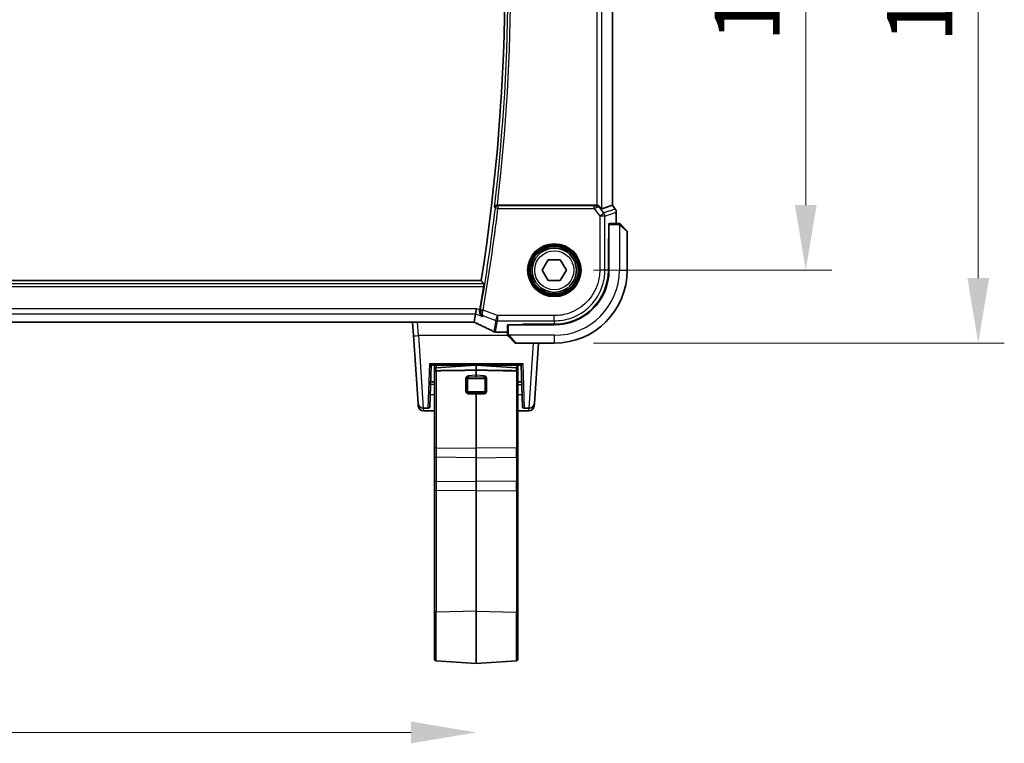
# Model space of a CAD drawing. Units: millimetres. Extents: x 72 to 9892, y 40 to 1445.
# Drawn here: x 2896 to 3085, y 413 to 551 of the extents above; entities that cross this region are included whole.
import ezdxf

# ---------------------------------------------------------------- set-up
doc = ezdxf.new("R2010")
doc.units = ezdxf.units.MM
doc.header["$LTSCALE"] = 5
doc.layers.get('Defpoints').update_dxf_attribs({"lineweight": 25})
for name, color, linetype, lineweight in [('Dimension (ISO)', 7, 'Continuous', 18), ('Visible (ISO)', 7, 'Continuous', 35), ('Visible Narrow (ISO)', 7, 'Continuous', 25)]:
    doc.layers.add(name, color=color, linetype=linetype, lineweight=lineweight)
doc.styles.add('Note Text (TK)', font='MS PGothic.ttf')
doc.dimstyles.new('Default - Method 1b (TK)', dxfattribs={"dimscale": 5, "dimtxt": 2.5, "dimasz": 2.5, "dimexe": 1, "dimexo": 1.5, "dimgap": 1, "dimtad": 1, "dimtoh": 1, "dimrnd": 1e-08, "dimdsep": 46, "dimtxsty": 'Note Text (TK)', "dimcen": 0.09, "dimdle": 5, "dimclrd": 100, "dimclre": 100, "dimclrt": 7, "dimadec": 1, "dimazin": 1, "dimtfac": 1, "dimtmove": 0, "dimatfit": 3, "dimfxl": 1, "dimtolj": 1, "dimlwd": -1, "dimlwe": -1, "dimarcsym": 0})

# ---------------------------------------------------------------- blocks, each defined once
blk = doc.blocks.new('*D21')
at = {"layer": 'Defpoints', "color": 0}
for p in [(2998.55, 615.35), (3046.84, 615.35), (2998.55, 503.35)]:
    blk.add_point(p, dxfattribs=at)
at = {"layer": 'Dimension (ISO)', "color": 100}
for p, q in [((3006.05, 615.35), (3051.84, 615.35)), ((3046.84, 515.85), (3046.84, 602.85)), ((3006.05, 503.35), (3051.84, 503.35))]:
    blk.add_line(p, q, dxfattribs=at)
for points in [[(3044.76, 602.85), (3048.92, 602.85), (3046.84, 615.35)], [(3044.76, 515.85), (3048.92, 515.85), (3046.84, 503.35)]]:
    blk.add_solid(points, dxfattribs=at)
at = {"layer": 'Dimension (ISO)', "color": 7, "insert": (3035.59, 547.14), "char_height": 12.5, "attachment_point": 4, "rotation": 90, "style": 'Note Text (TK)'}
blk.add_mtext('\\A1;112', dxfattribs=at)
blk = doc.blocks.new('*D22')
at = {"layer": 'Defpoints', "color": 0}
for p in [(2998.55, 629.35), (3079.97, 629.35), (2998.55, 489.35)]:
    blk.add_point(p, dxfattribs=at)
at = {"layer": 'Dimension (ISO)', "color": 100}
for p, q in [((3006.05, 629.35), (3084.97, 629.35)), ((3079.97, 501.85), (3079.97, 616.85)), ((3006.05, 489.35), (3084.97, 489.35))]:
    blk.add_line(p, q, dxfattribs=at)
for points in [[(3077.89, 616.85), (3082.06, 616.85), (3079.97, 629.35)], [(3077.89, 501.85), (3082.06, 501.85), (3079.97, 489.35)]]:
    blk.add_solid(points, dxfattribs=at)
at = {"layer": 'Dimension (ISO)', "color": 7, "insert": (3068.72, 546.99), "char_height": 12.5, "attachment_point": 4, "rotation": 90, "style": 'Note Text (TK)'}
blk.add_mtext('\\A1;140', dxfattribs=at)
blk = doc.blocks.new('*D23')
at = {"layer": 'Defpoints', "color": 0}
for p in [(2741.55, 432.87), (2983.55, 432.87), (2983.55, 414.61)]:
    blk.add_point(p, dxfattribs=at)
at = {"layer": 'Dimension (ISO)', "color": 100}
blk.add_line((2754.05, 414.61), (2971.05, 414.61), dxfattribs=at)
for points in [[(2754.05, 416.69), (2754.05, 412.52), (2741.55, 414.61)], [(2971.05, 416.69), (2971.05, 412.52), (2983.55, 414.61)]]:
    blk.add_solid(points, dxfattribs=at)
at = {"layer": 'Dimension (ISO)', "color": 7, "insert": (2849.83, 425.86), "char_height": 12.5, "attachment_point": 4, "style": 'Note Text (TK)'}
blk.add_mtext('\\A1;242', dxfattribs=at)

msp = doc.modelspace()

# ---------------------------------------------------------------- linework, layer by layer
at = {"layer": 'Visible (ISO)'}
for p, q in [((3009.7048, 602.8819), (3009.7048, 515.8211)), ((3006.564, 515.8515), (2987.6128, 515.8515)), ((3007.6888, 515.149), (3009.701, 515.8198)), ((3009.7048, 515.8211), (3009.701, 515.8198)), ((3010.2548, 515.0877), (3009.7048, 515.8211)), ((3010.4548, 514.4877), (3010.4548, 512.3515)), ((3009.0462, 512.1515), (3009.0462, 503.3515)), ((3010.7926, 512.3515), (3009.0637, 512.3515)), ((3011.2989, 512.0988), (3012.4876, 510.9101)), ((3012.5462, 503.3515), (3012.5462, 510.7687)), ((3008.9226, 509.4599), (3009.0462, 509.4602)), ((3008.9226, 503.356), (3008.9226, 509.4599)), ((3009.0462, 509.4591), (3008.9226, 509.4587)), ((3009.0462, 509.4515), (3008.9226, 509.4515)), ((2996.2368, 503.3515), (2997.3915, 505.3515)), ((2997.3915, 505.3515), (2999.7009, 505.3515)), ((2999.7009, 505.3515), (3000.8556, 503.3515)), ((2997.3915, 501.3515), (2996.2368, 503.3515)), ((3000.8556, 503.3515), (2999.7009, 501.3515)), ((2984.4909, 501.3515), (2740.6014, 501.3515)), ((2999.7009, 501.3515), (2997.3915, 501.3515)), ((2983.4283, 494.9589), (2983.6089, 495.955)), ((2983.4283, 494.9589), (2983.142, 493.3803)), ((2742.3641, 493.3803), (2982.7282, 493.3803)), ((2971.2889, 493.3803), (2971.469, 490.8052)), ((2989.5462, 492.834), (2989.5462, 491.1051)), ((2998.5462, 492.8515), (2989.7462, 492.8515)), ((2992.4462, 492.97), (2998.5416, 492.9719)), ((2992.4462, 492.9525), (2992.4462, 492.97)), ((2992.4462, 492.9525), (2992.4462, 492.8515)), ((2972.3796, 477.7817), (2971.469, 490.8052)), ((2989.5462, 491.4428), (2987.6261, 491.4428)), ((2990.9876, 489.4101), (2989.7989, 490.5988)), ((2991.129, 489.3515), (2998.5462, 489.3515)), ((2995.5217, 489.3515), (2994.7127, 477.7817)), ((2974.9074, 485.1515), (2974.6277, 477.141)), ((2974.907, 485.1515), (2992.1853, 485.1515)), ((2975.5462, 484.3074), (2975.5462, 485.1515)), ((2975.5462, 484.3074), (2975.5462, 483.8604)), ((2975.8252, 484.6067), (2983.5462, 485.1466)), ((2983.5462, 485.1515), (2983.5462, 485.1466)), ((2983.5462, 484.1596), (2983.5462, 485.1466)), ((2991.2671, 484.6067), (2983.5462, 485.1466)), ((2983.5462, 484.1596), (2983.5462, 483.1967)), ((2991.5462, 484.3074), (2991.5462, 485.1515)), ((2991.5462, 484.3074), (2991.5462, 483.8604)), ((2992.4646, 477.141), (2992.1849, 485.1515)), ((2975.5462, 469.1528), (2975.5462, 483.8604)), ((2983.5462, 482.9657), (2983.5462, 483.1967)), ((2991.5462, 469.1528), (2991.5462, 483.8604)), ((2974.4491, 480.3929), (2974.4491, 480.3929)), ((2992.6432, 480.3929), (2992.6432, 480.3929)), ((2974.7087, 479.4609), (2975.5462, 479.4317)), ((2983.5462, 479.5789), (2983.5462, 479.7493)), ((2983.5462, 479.5789), (2983.5462, 469.1757)), ((2992.3836, 479.4609), (2991.5462, 479.4317)), ((2972.4146, 477.2817), (2972.3797, 477.7817)), ((2974.3279, 476.8515), (2973.3772, 476.8515)), ((2992.7644, 476.8515), (2993.7151, 476.8515)), ((2994.7127, 477.7817), (2994.6777, 477.2817)), ((2973.4122, 476.3515), (2975.5462, 476.3515)), ((2991.5462, 476.3515), (2993.6801, 476.3515)), ((2975.5462, 469.1528), (2975.5462, 467.6)), ((2983.5462, 467.3489), (2983.5462, 469.1757)), ((2991.5462, 469.1528), (2991.5462, 467.6)), ((2975.5462, 463.0516), (2975.5462, 467.6)), ((2983.5462, 467.3489), (2983.5462, 462.8005)), ((2991.5462, 463.0516), (2991.5462, 467.6)), ((2975.5462, 460.9508), (2975.5462, 463.0516)), ((2983.5462, 462.8005), (2983.5462, 460.9738)), ((2991.5462, 460.9508), (2991.5462, 463.0516)), ((2975.5462, 437.6167), (2975.5462, 460.9508)), ((2983.5462, 460.9738), (2983.5462, 437.9037)), ((2991.5462, 437.6167), (2991.5462, 460.9508)), ((2975.5462, 437.6167), (2975.5462, 428.6777)), ((2983.5462, 427.8386), (2983.5462, 437.9037)), ((2991.5462, 437.6167), (2991.5462, 428.6777)), ((2975.8252, 428.3785), (2983.5462, 427.8386)), ((2991.2671, 428.3785), (2983.5462, 427.8386))]:
    msp.add_line(p, q, dxfattribs=at)
msp.add_circle((2998.5462, 503.3515), 4.25, dxfattribs=at)
for centre, radius, start, end in [((2617.5253, 559.3515), 371.5208, 351.018528, 8.981472), ((3009.4548, 514.4877), 1, 0, 36.869898), ((3012.3462, 510.7687), 0.2, 0, 45), ((2998.5462, 503.3515), 14, 270, 0), ((2998.5462, 503.3515), 10.5, 270, 0), ((2617.5253, 559.3515), 372.177, 350.156449, 350.860781), ((2987.2537, 492.4959), 1, 242.456534, 262.18769), ((2987.6261, 492.4428), 1, 261.579203, 270), ((2991.129, 489.5515), 0.2, 225, 270), ((2975.8462, 484.3074), 0.3, 94, 180), ((2991.2462, 484.3074), 0.3, 0, 86), ((2973.3772, 477.8515), 1, 184, 270), ((2973.4122, 477.3515), 1, 184, 270), ((2974.3279, 477.1515), 0.3, 270, 358), ((2992.7644, 477.1515), 0.3, 182, 270), ((2993.6801, 477.3515), 1, 270, 356), ((2993.7151, 477.8515), 1, 270, 356), ((2975.8462, 428.6777), 0.3, 180, 266), ((2991.2462, 428.6777), 0.3, 274, 0)]:
    msp.add_arc(centre, radius, start, end, dxfattribs=at)
for centre, major_axis, ratio, start_param, end_param in [((3006.5602, 514.8477), (0.4493, 0.8987), 0.99525014, 0.33290975, 0.46174586), ((3006.6926, 516.49), (0.9975, -1.3403), 0.0522366, 5.53029956, 6.26598733), ((3009.0637, 512.1515), (0, -0.2), 0.08748866, 3.14159265, 4.71238898), ((2998.5384, 503.356), (-9.4569, 4.2892), 0.99999679, 1.99690142, 3.56738994), ((2982.7284, 493.229), (1.8192, 0), 0.08311544, 1.34820504, 1.57089515), ((2989.7462, 492.834), (-0.2, 0), 0.08748866, 4.71238898, 6.28318531), ((2970.1265, 490.807), (19.9819, -0.1667), 0.07978038, 0.51940818, 0.55484301), ((2975.8462, 483.8499), (-0.2997, 0.02), 0.68857533, 6.21121035, 6.32907236), ((2991.2462, 483.8499), (-0.2997, -0.02), 0.68857533, 3.0957056, 3.21356761)]:
    msp.add_ellipse(centre, major_axis=major_axis, ratio=ratio, start_param=start_param, end_param=end_param, dxfattribs=at)
for points, knots in [([(2987.5941, 515.8515), (2987.5441, 515.8517), (2987.4952, 515.8451), (2987.393, 515.8182), (2987.3421, 515.7958), (2987.2374, 515.732), (2987.1886, 515.6867), (2987.1077, 515.5812), (2987.0788, 515.5187), (2987.0644, 515.454), (2987.0642, 515.453), (2987.064, 515.4521)], [-0.0870210053, -0.0870210053, -0.0870210053, -0.0870210053, -0.0718523597, -0.0718523597, -0.0534566282, -0.0534566282, -0.0286857811, -0.0286857811, 0, 0, 0.0004302031, 0.0004302031, 0.0004302031, 0.0004302031]), ([(3007.3727, 515.4764), (3007.2996, 515.5639), (3007.1984, 515.6487), (3007.0048, 515.7597), (3006.8957, 515.8034), (3006.7519, 515.8342), (3006.7223, 515.8393), (3006.6926, 515.8432)], [0.0679392375, 0.0679392375, 0.0679392375, 0.0679392375, 0.1061144261, 0.1061144261, 0.1395861023, 0.1395861023, 0.1481561427, 0.1481561427, 0.1481561427, 0.1481561427]), ([(3010.9633, 512.3515), (3010.9633, 512.3515), (3010.9045, 512.3515), (3010.83, 512.3515), (3010.8172, 512.3515), (3010.8045, 512.3515), (3010.7926, 512.3515)], [0, 0, 0, 0, 0.8529857, 0.8529857, 0.8529857, 1, 1, 1, 1]), ([(3010.9633, 512.3515), (3010.965, 512.3515), (3010.9668, 512.3515), (3010.9702, 512.3514), (3010.9718, 512.3513), (3010.9766, 512.3511), (3010.9797, 512.3508), (3010.986, 512.3502), (3010.9892, 512.3498), (3010.9935, 512.3492), (3010.9945, 512.3491), (3010.9963, 512.3488), (3010.9971, 512.3486), (3010.999, 512.3483), (3011, 512.3481), (3011.0026, 512.3476), (3011.0041, 512.3473), (3011.0099, 512.3461), (3011.0141, 512.345), (3011.0269, 512.3414), (3011.0352, 512.3384), (3011.0485, 512.3326), (3011.0535, 512.3301), (3011.0622, 512.3254), (3011.0659, 512.3233), (3011.0747, 512.3177), (3011.0796, 512.3144), (3011.0915, 512.3052), (3011.0984, 512.2993), (3011.1047, 512.2929)], [0, 0, 0, 0, 0.0005378861, 0.0005378861, 0.0010713599, 0.0010713599, 0.0021106673, 0.0021106673, 0.0033219374, 0.0033219374, 0.0037253526, 0.0037253526, 0.0040134511, 0.0040134511, 0.0043545225, 0.0043545225, 0.0048204079, 0.0048204079, 0.0061388717, 0.0061388717, 0.0088097813, 0.0088097813, 0.010487182, 0.010487182, 0.0117825294, 0.0117825294, 0.0138038262, 0.0138038262, 0.0168440554, 0.0168440554, 0.0168440554, 0.0168440554]), ([(3011.2989, 512.0988), (3011.2314, 512.1662), (3011.1185, 512.2792), (3011.1069, 512.2907), (3011.1049, 512.2927), (3011.1047, 512.2929), (3011.1047, 512.2929)], [0, 0, 0, 0, 0.85463413, 0.85463413, 0.85463413, 1, 1, 1, 1]), ([(2985.017, 500.7353), (2985.0208, 500.7306), (2985.0235, 500.7177), (2985.0257, 500.6701), (2985.0243, 500.6308), (2985.0177, 500.5405), (2985.0119, 500.4836), (2984.9967, 500.3619), (2984.9874, 500.2976), (2984.9777, 500.2372)], [0.0036428884, 0.0036428884, 0.0036428884, 0.0036428884, 0.0188662723, 0.0188662723, 0.0377325445, 0.0377325445, 0.0567008273, 0.0567008273, 0.074967, 0.074967, 0.074967, 0.074967]), ([(2984.7466, 494.4645), (2984.7453, 494.4651), (2984.7441, 494.4657), (2984.6407, 494.5166), (2984.5456, 494.5879), (2984.3859, 494.7639), (2984.3187, 494.8677), (2984.2286, 495.0882), (2984.1999, 495.2005), (2984.1819, 495.4177), (2984.1859, 495.5181), (2984.2044, 495.6191)], [-0.000610345, -0.000610345, -0.000610345, -0.000610345, 0, 0, 0.049905382, 0.049905382, 0.096978322, 0.096978322, 0.136235513, 0.136235513, 0.167492413, 0.167492413, 0.167492413, 0.167492413]), ([(2983.1146, 493.3768), (2983.1544, 493.3603), (2983.1935, 493.344), (2983.275, 493.3096), (2983.3172, 493.2917), (2983.3992, 493.2563), (2983.4392, 493.2389), (2983.5166, 493.2048), (2983.5541, 493.188), (2983.6262, 493.1554), (2983.6609, 493.1395), (2983.694, 493.1241)], [-1.420422503, -1.420422503, -1.420422503, -1.420422503, -1.35257234, -1.35257234, -1.276511494, -1.276511494, -1.200450648, -1.200450648, -1.124389803, -1.124389803, -1.048328957, -1.048328957, -1.048328957, -1.048328957]), ([(2983.694, 493.1241), (2983.9303, 493.0142), (2984.1612, 492.9059), (2984.6112, 492.6926), (2984.8304, 492.5876), (2985.2567, 492.3814), (2985.4638, 492.2801), (2985.8654, 492.0814), (2986.0598, 491.984), (2986.4355, 491.7934), (2986.6168, 491.7002), (2986.7912, 491.6092)], [-1.048328957, -1.048328957, -1.048328957, -1.048328957, -1.001033056, -1.001033056, -0.953737154, -0.953737154, -0.906441253, -0.906441253, -0.859145351, -0.859145351, -0.81184945, -0.81184945, -0.81184945, -0.81184945]), ([(2989.5462, 491.1051), (2989.5462, 491.036), (2989.5462, 490.9456), (2989.5462, 490.9361), (2989.5462, 490.9344), (2989.5462, 490.9343), (2989.5462, 490.9343)], [0, 0, 0, 0, 0.85402875, 0.85402875, 0.85402875, 1, 1, 1, 1]), ([(2989.6047, 490.7929), (2989.6021, 490.7956), (2989.5995, 490.7983), (2989.5943, 490.8041), (2989.5917, 490.8072), (2989.5885, 490.8112), (2989.5877, 490.8123), (2989.5832, 490.8182), (2989.5799, 490.823), (2989.5731, 490.8338), (2989.5697, 490.8398), (2989.5645, 490.8504), (2989.5624, 490.8551), (2989.556, 490.8712), (2989.5524, 490.8831), (2989.5497, 490.8966), (2989.5494, 490.8982), (2989.549, 490.9008), (2989.5488, 490.9019), (2989.5485, 490.904), (2989.5483, 490.9051), (2989.5477, 490.9095), (2989.5473, 490.9129), (2989.5467, 490.9193), (2989.5465, 490.9221), (2989.5463, 490.9265), (2989.5463, 490.9281), (2989.5462, 490.9312), (2989.5462, 490.9328), (2989.5462, 490.9343)], [0, 0, 0, 0, 0.0012124709, 0.0012124709, 0.0025665257, 0.0025665257, 0.0030174189, 0.0030174189, 0.0051553888, 0.0051553888, 0.0071347269, 0.0071347269, 0.0086936697, 0.0086936697, 0.0123741218, 0.0123741218, 0.0128690531, 0.0128690531, 0.0132496356, 0.0132496356, 0.0136767312, 0.0136767312, 0.01495926, 0.01495926, 0.0159310706, 0.0159310706, 0.0164265499, 0.0164265499, 0.0169252771, 0.0169252771, 0.0169252771, 0.0169252771]), ([(2989.6047, 490.7929), (2989.6047, 490.7929), (2989.6446, 490.753), (2989.7136, 490.684), (2989.7442, 490.6534), (2989.7746, 490.623), (2989.7989, 490.5988)], [0, 0, 0, 0, 0.6929293, 0.6929293, 0.6929293, 1, 1, 1, 1]), ([(2974.6217, 485.4377), (2974.6224, 485.4368), (2974.6231, 485.4359), (2974.6639, 485.3843), (2974.705, 485.3377), (2974.7702, 485.2694), (2974.8121, 485.2278), (2974.8648, 485.1812), (2974.8789, 485.1697), (2974.8988, 485.1552), (2974.9052, 485.1515), (2974.907, 485.1515)], [-0.0856197303, -0.0856197303, -0.0856197303, -0.0856197303, -0.0849666295, -0.0849666295, -0.0477944689, -0.0477944689, -0.0220335051, -0.0220335051, -0.0104583998, -0.0104583998, -0.0000010001, -0.0000010001, -0.0000010001, -0.0000010001]), ([(2992.1853, 485.1515), (2992.187, 485.1515), (2992.1931, 485.1549), (2992.212, 485.1686), (2992.2254, 485.1794), (2992.2756, 485.2235), (2992.3161, 485.2634), (2992.3835, 485.3334), (2992.4266, 485.382), (2992.4692, 485.4359), (2992.4699, 485.4368), (2992.4706, 485.4377)], [-0.0491386952, -0.0491386952, -0.0491386952, -0.0491386952, -0.0431367681, -0.0431367681, -0.0365113225, -0.0365113225, -0.0216772827, -0.0216772827, 0, 0, 0.0003611387, 0.0003611387, 0.0003611387, 0.0003611387]), ([(2975.8252, 484.0545), (2975.794, 484.0541), (2975.7604, 484.0497), (2975.6988, 484.0349), (2975.662, 484.0198), (2975.6093, 483.9867), (2975.5844, 483.9626), (2975.5596, 483.9237), (2975.5516, 483.9039), (2975.5482, 483.8847)], [-0.185369788, -0.185369788, -0.185369788, -0.185369788, -0.1764506239, -0.1764506239, -0.1653568682, -0.1653568682, -0.1539439477, -0.1539439477, -0.1455476885, -0.1455476885, -0.1455476885, -0.1455476885]), ([(2975.8252, 484.0545), (2975.794, 484.0541), (2975.7604, 484.0497), (2975.6988, 484.0349), (2975.662, 484.0198), (2975.6093, 483.9867), (2975.5844, 483.9626), (2975.5596, 483.9237), (2975.5521, 483.9039), (2975.5485, 483.8846)], [-0.185369788, -0.185369788, -0.185369788, -0.185369788, -0.1764506239, -0.1764506239, -0.1653568682, -0.1653568682, -0.1539439477, -0.1539439477, -0.1455476885, -0.1455476885, -0.1455476885, -0.1455476885]), ([(2991.2671, 484.0545), (2991.2983, 484.0541), (2991.3319, 484.0497), (2991.3935, 484.0349), (2991.4303, 484.0198), (2991.483, 483.9867), (2991.5079, 483.9626), (2991.5328, 483.9237), (2991.5403, 483.9039), (2991.5438, 483.8846)], [-0.185369788, -0.185369788, -0.185369788, -0.185369788, -0.1764506239, -0.1764506239, -0.1653568682, -0.1653568682, -0.1539439477, -0.1539439477, -0.1455476885, -0.1455476885, -0.1455476885, -0.1455476885]), ([(2991.5441, 483.8847), (2991.5407, 483.9039), (2991.5328, 483.9237), (2991.5079, 483.9626), (2991.483, 483.9867), (2991.4303, 484.0198), (2991.3935, 484.0349), (2991.3319, 484.0497), (2991.2983, 484.0541), (2991.2671, 484.0545)], [0.1455476885, 0.1455476885, 0.1455476885, 0.1455476885, 0.1539439477, 0.1539439477, 0.1653568682, 0.1653568682, 0.1764506239, 0.1764506239, 0.185369788, 0.185369788, 0.185369788, 0.185369788])]:
    msp.add_open_spline(points, degree=3, knots=knots, dxfattribs=at)
for points, degree in [([(2987.5941, 515.8515), (2987.6004, 515.8515), (2987.6066, 515.8515), (2987.6128, 515.8515)], 3), ([(2985.017, 500.7353), (2984.7539, 501.0436), (2984.4909, 501.3515)], 2), ([(2984.2044, 495.6191), (2984.2109, 495.6546), (2984.2172, 495.6899), (2984.2232, 495.7247)], 3), ([(2983.13, 493.3765), (2983.1375, 493.3764), (2983.1416, 493.3776), (2983.142, 493.3803)], 3), ([(2974.7937, 481.8955), (2975.0445, 481.9071), (2975.2953, 481.9187), (2975.5462, 481.9303)], 3), ([(2991.5462, 481.9303), (2991.797, 481.9187), (2992.0478, 481.9071), (2992.2986, 481.8955)], 3)]:
    msp.add_open_spline(points, degree=degree, dxfattribs=at)
for points, weights in [([(2983.5462, 484.1596), (2978.8915, 484.0979), (2975.8252, 484.0545)], [37.0484685001, 44.4471690294, 51.1801270797]), ([(2983.5462, 484.1596), (2978.8915, 484.0979), (2975.8252, 484.0545)], [1, 1.0207239259, 1]), ([(2983.5462, 484.1596), (2988.2008, 484.0979), (2991.2671, 484.0545)], [37.0484685001, 44.4471690294, 51.1801270797]), ([(2991.2671, 484.0545), (2988.2008, 484.0979), (2983.5462, 484.1596)], [1, 1.0207239259, 1])]:
    msp.add_rational_spline(points, weights, degree=2, dxfattribs=at)
at = {"layer": 'Visible Narrow (ISO)'}
for p, q in [((3007.6888, 515.149), (3007.6888, 603.554)), ((3006.6926, 602.8598), (3006.6926, 515.8432)), ((3009.701, 602.8832), (3009.701, 515.8198)), ((2987.714, 515.2184), (2987.2194, 515.2773)), ((2987.714, 515.7165), (2987.714, 515.2184)), ((3006.1729, 515.7165), (2987.714, 515.7165)), ((2987.714, 515.2184), (3006.1729, 515.2184)), ((3006.1729, 515.2184), (3006.1729, 515.7165)), ((3006.1729, 515.2184), (3007.2676, 513.7587)), ((3006.564, 515.8515), (3006.4999, 515.7231)), ((3007.3134, 515.3579), (3007.3727, 515.4764)), ((3008.0646, 514.3564), (3007.3134, 515.3579)), ((3010.2518, 515.0854), (3008.0646, 514.3564)), ((3008.2638, 513.7587), (3010.451, 514.4877)), ((3009.701, 515.8198), (3010.2518, 515.0854)), ((3010.2518, 515.0854), (3010.2548, 515.0877)), ((3010.4548, 514.4877), (3010.451, 514.4877)), ((3010.451, 514.4877), (3010.451, 512.3515)), ((3007.2676, 513.7587), (3008.0646, 514.3564)), ((3007.2676, 513.7587), (3007.2676, 503.3515)), ((3008.2638, 513.7587), (3007.2676, 513.7587)), ((3008.2638, 503.3515), (3008.2638, 513.7587)), ((3009.0462, 512.1515), (3010.7926, 512.1515)), ((3010.7926, 512.3515), (3010.7926, 512.1515)), ((3011.0462, 512.0551), (3011.0462, 503.3515)), ((3012.5462, 510.7687), (3011.1746, 511.9574)), ((3008.9226, 509.2515), (3009.0462, 509.2515)), ((3008.2638, 503.3515), (3007.2676, 503.3515)), ((3008.9226, 503.356), (3008.2638, 503.3515)), ((3011.0462, 503.3515), (3012.5462, 503.3515)), ((2985.017, 500.7353), (2740.0753, 500.7353)), ((2740.1147, 500.2372), (2984.9777, 500.2372)), ((2983.6089, 495.955), (2741.4834, 495.955)), ((2984.2232, 495.7247), (2983.6089, 495.955)), ((2984.857, 495.6739), (2984.3662, 495.759)), ((2987.6407, 494.63), (2984.857, 495.6739)), ((2741.664, 494.9589), (2983.4283, 494.9589)), ((2983.4283, 494.9589), (2984.7466, 494.4645)), ((2984.9438, 494.5774), (2987.2909, 493.6973)), ((2987.2909, 493.6973), (2986.9039, 491.5631)), ((2987.2537, 491.4997), (2987.6407, 493.6338)), ((2987.2909, 493.6973), (2987.6407, 494.63)), ((2998.5461, 494.63), (2987.6407, 494.63)), ((2987.6407, 494.63), (2987.6407, 493.6338)), ((2987.6407, 493.6338), (2998.5461, 493.6338)), ((2998.5461, 493.6338), (2998.5416, 492.9719)), ((2998.5461, 493.6338), (2998.5461, 494.63)), ((2982.7282, 493.3841), (2742.3641, 493.3841)), ((2972.4665, 490.8052), (2972.2865, 493.3803)), ((2982.7282, 493.3841), (2982.7282, 493.3803)), ((2989.7462, 491.1051), (2989.7462, 492.8515)), ((2992.6462, 492.8515), (2992.6462, 492.9701)), ((2989.5935, 490.8052), (2972.4665, 490.8052)), ((2972.4665, 490.8052), (2973.3772, 476.8515)), ((2987.6261, 491.4466), (2987.6261, 491.4428)), ((2989.5462, 491.4466), (2987.6261, 491.4466)), ((2989.7462, 491.1051), (2989.5462, 491.1051)), ((2998.5462, 490.8515), (2989.8425, 490.8515)), ((2989.9403, 490.7231), (2991.129, 489.3515)), ((2998.5462, 490.8515), (2998.5462, 489.3515)), ((2993.7151, 476.8515), (2994.5309, 489.3515)), ((2974.3279, 476.8515), (2974.6217, 485.4377)), ((2974.6217, 485.4377), (2992.4706, 485.4377)), ((2975.8252, 485.1515), (2975.8252, 484.6067)), ((2975.8252, 484.0545), (2975.8252, 484.6067)), ((2983.5462, 484.1596), (2975.8252, 483.9749)), ((2983.5462, 484.1596), (2991.2671, 483.9749)), ((2991.2671, 485.1515), (2991.2671, 484.6067)), ((2991.2671, 484.0545), (2991.2671, 484.6067)), ((2992.4706, 485.4377), (2992.7644, 476.8515)), ((2975.8252, 483.9749), (2975.8252, 484.0545)), ((2975.8252, 483.9749), (2975.8252, 469.2551)), ((2981.4945, 482.4986), (2981.4945, 480.1789)), ((2981.7179, 480.1522), (2981.7179, 482.472)), ((2981.9204, 480.1253), (2981.9204, 482.4451)), ((2983.5462, 483.1967), (2982.0225, 483.0601)), ((2982.0434, 482.831), (2983.5462, 482.9657)), ((2982.0618, 482.8074), (2982.0434, 482.831)), ((2982.0618, 482.8074), (2982.0618, 482.578)), ((2985.0305, 482.8074), (2982.0618, 482.8074)), ((2982.0618, 482.578), (2985.0305, 482.578)), ((2985.0698, 483.0601), (2983.5462, 483.1967)), ((2983.5462, 482.9657), (2985.0489, 482.831)), ((2985.0489, 482.831), (2985.0305, 482.8074)), ((2985.0305, 482.8074), (2985.0305, 482.578)), ((2985.1719, 482.4451), (2985.1719, 480.1253)), ((2985.3744, 482.472), (2985.3744, 480.1522)), ((2985.5978, 480.1789), (2985.5978, 482.4986)), ((2991.2671, 483.9749), (2991.2671, 484.0545)), ((2991.2671, 483.9749), (2991.2671, 469.2551)), ((2974.4486, 480.3799), (2974.4487, 480.3799)), ((2992.6437, 480.3799), (2992.6437, 480.3799)), ((2981.9204, 479.8706), (2981.9204, 479.8704)), ((2982.0225, 479.6426), (2983.5462, 479.5789)), ((2982.0434, 479.8121), (2982.0618, 479.8231)), ((2983.5462, 479.7493), (2982.0434, 479.8121)), ((2982.0618, 479.8231), (2982.0618, 479.9924)), ((2985.0305, 479.9924), (2982.0618, 479.9924)), ((2982.0618, 479.8231), (2985.0305, 479.8231)), ((2985.0489, 479.8121), (2983.5462, 479.7493)), ((2983.5462, 479.5789), (2985.0698, 479.6426)), ((2985.0305, 479.8231), (2985.0305, 479.9924)), ((2985.0305, 479.8231), (2985.0489, 479.8121)), ((2973.3836, 476.8515), (2973.4122, 476.3515)), ((2993.6801, 476.3515), (2993.7088, 476.8515)), ((2975.8252, 469.2551), (2983.5462, 469.1757)), ((2991.2671, 469.2551), (2983.5462, 469.1757)), ((2983.5462, 467.3489), (2975.8252, 467.4284)), ((2975.8252, 467.4284), (2975.8252, 462.8799)), ((2983.5462, 467.3489), (2991.2671, 467.4284)), ((2991.2671, 467.4284), (2991.2671, 462.8799)), ((2975.8252, 462.8799), (2983.5462, 462.8005)), ((2991.2671, 462.8799), (2983.5462, 462.8005)), ((2983.5462, 460.9738), (2975.8252, 461.0532)), ((2975.8252, 461.0532), (2975.8252, 437.719)), ((2983.5462, 460.9738), (2991.2671, 461.0532)), ((2991.2671, 461.0532), (2991.2671, 437.719)), ((2983.5462, 437.9037), (2975.8252, 437.719)), ((2975.8252, 428.3785), (2975.8252, 437.719)), ((2983.5462, 437.9037), (2991.2671, 437.719)), ((2991.2671, 428.3785), (2991.2671, 437.719))]:
    msp.add_line(p, q, dxfattribs=at)
for radius in [5.1352, 4.9353, 4.7567, 4.5569, 3.75]:
    msp.add_circle((2998.5462, 503.3515), radius, dxfattribs=at)
for centre, radius, start, end in [((2617.5253, 559.3515), 372.1371, 353.225289, 6.774711), ((2617.5253, 559.3515), 372.6352, 353.296225, 6.703775), ((2617.5253, 559.3515), 372.312, 350.16541, 353.201402), ((2617.5253, 559.3515), 372.8101, 350.16541, 353.201402), ((2998.5462, 503.3515), 12.5, 270, 0)]:
    msp.add_arc(centre, radius, start, end, dxfattribs=at)
for centre, major_axis, ratio, start_param, end_param in [((2987.714, 515.2184), (-0.3739, -0.332), 0.9932254, 3.98969332, 5.43508464), ((3006.1401, 515.7602), (0.6259, -0.0023), 0.06979766, 4.76509103, 5.32512917), ((3006.1401, 515.2621), (1.0254, 0.2992), 0.04792347, 4.73040555, 5.29044369), ((3006.5165, 514.7602), (-1.0102, -0.0586), 0.95167411, 3.7502155, 4.67370722), ((3006.4999, 515.225), (-0.0227, 0.4995), 0.46005244, 5.01617893, 6.18486666), ((3006.5165, 514.7602), (0.8321, 0.5566), 0.47579286, 0.11293651, 1.03642824), ((3009.4548, 514.4877), (0.3162, -0.9487), 0.99577456, 1.25031394, 1.89127871), ((3007.2676, 513.7587), (-0.3162, 0.9487), 0.99577456, 4.39190659, 5.03287137), ((3011.1575, 511.9574), (0.1414, 0.1414), 0.06064594, 4.77296074, 6.28318531), ((2984.8476, 495.6209), (-0.4918, 0.09), 0.10416281, 0.08774499, 1.55207884), ((2987.6407, 494.63), (0.984, -0.1784), 0.99607031, 4.53369363, 4.89108433), ((2982.7282, 493.2091), (-2, 0), 0.08748866, 4.50395613, 4.71238898), ((2982.3784, 493.4838), (1.999, -0.7554), 0.08184044, 0.83505048, 1.21834624), ((2984.1157, 494.0309), (-0.4216, -0.9068), 0.65782393, 0, 0.11597811), ((2969.1974, 497.148), (20.99, -7.9319), 0.08184044, 0.59857097, 0.83505048), ((2972.4665, 490.8749), (-0.9976, -0.0698), 0.06958737, 0, 1.56593034), ((2987.2537, 492.4959), (-0.4624, -0.8867), 0.81185182, 0, 0.14983417), ((2987.2537, 492.4959), (-0.984, 0.1784), 0.99607031, 1.39210098, 1.74949167), ((2987.2537, 492.4959), (-0.1359, -0.9907), 0.84087977, 0, 0.16173937), ((2969.5472, 490.5119), (-21, 0), 0.08748866, 3.67535908, 3.70924682), ((2987.6261, 492.4428), (-0.1464, -0.9892), 0.85846535, 0, 0.17076552), ((2989.9403, 490.7402), (-0.1414, -0.1414), 0.06064594, 0, 1.51022457), ((2975.8462, 483.8726), (-0.3, 0), 0.34202014, 4.78220215, 6.16532329), ((2982.4735, 482.3524), (0.9485, -0.3293), 0.73589532, 3.31849091, 3.39170423), ((2981.5155, 482.3963), (0.3, 0), 0.34202014, 0.82993445, 1.6406095), ((2982.5512, 482.0444), (-0.915, 0.8395), 0.63140868, 5.76104921, 6.7279293), ((2981.5181, 482.4513), (0.2986, -0.0287), 0.3346965, 0.86223182, 1.67305312), ((2982.5721, 481.942), (-0.7753, 0.8264), 0.43358508, 5.81275805, 6.77963814), ((2982.4186, 482.3132), (0.6701, -0.3039), 0.67350925, 3.3670143, 3.43804897), ((2981.9204, 482.5477), (0.3, 0), 0.34202014, 3.97152709, 4.71238898), ((2982.2033, 482.4148), (-0.5, -0.1236), 0.80863802, 4.79617994, 5.76306004), ((2982.5512, 481.6415), (-0.915, 0.8395), 0.63140868, 6.09292039, 6.09294976), ((2982.2033, 482.3122), (-0.2522, 0.2227), 0.57512857, 5.70599318, 6.75319074), ((2982.0434, 482.9578), (-0.0268, 0.2988), 0.04159046, 1.21743661, 2.00526777), ((2984.8891, 482.4148), (-0.5, 0.1236), 0.80863802, 3.66171793, 4.62859802), ((2984.8891, 482.3122), (0.2522, 0.2227), 0.57512857, 5.81317988, 6.86037743), ((2985.0489, 482.9578), (0.0268, 0.2988), 0.04159046, 4.27791754, 5.06574869), ((2984.5202, 481.942), (0.7753, 0.8264), 0.43358508, 5.78673247, 6.75361257), ((2984.5411, 482.0444), (0.915, 0.8395), 0.63140868, 5.83844131, 6.80532141), ((2985.1719, 482.5477), (0.3, 0), 0.34202014, 4.71238898, 5.45325087), ((2984.5411, 481.6415), (0.915, 0.8395), 0.63140868, 0.19023555, 0.19044509), ((2985.5742, 482.4513), (0.2986, 0.0287), 0.3346965, 1.46853953, 2.27936084), ((2984.6737, 482.3132), (0.6701, 0.3039), 0.67350925, 5.986729, 6.05776366), ((2985.5768, 482.3963), (0.3, 0), 0.34202014, 1.50098316, 2.31165821), ((2984.6188, 482.3524), (0.9485, 0.3293), 0.73589531, 6.03307374, 6.10628706), ((2991.2462, 483.8726), (0.3, 0), 0.34202014, 0.11786202, 1.50098316), ((2981.5155, 480.0765), (-0.3, 0), 0.34202014, 3.9715271, 4.78220215), ((2982.4735, 480.3719), (0.9342, 0.4107), 0.71229847, 2.83811942, 2.91133274), ((2981.5181, 480.0216), (-0.2986, -0.0288), 0.34654457, 3.93821786, 4.74903917), ((2982.5512, 480.6836), (-0.9135, -0.8848), 0.60197027, 5.83563752, 6.80251761), ((2982.5721, 480.5813), (-0.7965, -0.6799), 0.45364049, 5.85016019, 6.81704028), ((2982.4186, 480.3361), (0.6645, 0.3396), 0.65492244, 2.81863436, 2.88966902), ((2981.9204, 480.2279), (0.3, 0), 0.34202014, 3.97152709, 4.71238898), ((2982.2033, 480.3608), (-0.3118, -0.473), 0.85298078, 5.69326967, 6.66014976), ((2982.2033, 480.2582), (-0.2522, -0.2227), 0.57512857, 5.81317988, 6.86037743), ((2982.0434, 479.5402), (-0.0125, -0.2997), 0.08919103, 3.57979167, 4.36762282), ((2984.8891, 480.2582), (0.2522, -0.2227), 0.57512857, 5.70599318, 6.75319074), ((2984.8891, 480.3608), (0.3118, -0.473), 0.85298078, 5.90622085, 6.87310095), ((2984.5202, 480.5813), (0.7965, -0.6799), 0.45364049, 5.74933033, 6.71621043), ((2985.0489, 479.5402), (0.0125, -0.2997), 0.08919103, 1.91556248, 2.70339364), ((2984.5411, 480.6836), (0.9135, -0.8848), 0.60197027, 5.763853, 6.7307331), ((2985.1719, 480.2279), (-0.3, 0), 0.34202014, 1.57079633, 2.31165821), ((2984.6737, 480.3361), (0.6645, -0.3396), 0.65492245, 0.25192364, 0.32295831), ((2985.5742, 480.0216), (-0.2986, 0.0288), 0.34654457, 4.67573879, 5.4865601), ((2985.5768, 480.0765), (-0.3, 0), 0.34202014, 4.64257581, 5.45325086), ((2984.6188, 480.3719), (0.9342, -0.4107), 0.71229849, 0.23025995, 0.30347326), ((2975.8462, 469.1528), (-0.3, 0), 0.34202014, 4.78220215, 6.28318531), ((2975.8462, 468.574), (-0.0031, -2.0001), 0.01168681, 4.36489004, 5.32228581), ((2991.2462, 468.574), (0.0031, -2.0001), 0.01168681, 0.96089949, 1.91829527), ((2991.2462, 469.1528), (0.3, 0), 0.34202014, 0, 1.50098316), ((2975.8462, 467.6), (-0.3, 0), 0.57357644, 0, 1.50098316), ((2991.2462, 467.6), (0.3, 0), 0.57357644, 4.78220215, 6.28318531), ((2975.8462, 463.0516), (-0.3, 0), 0.57357644, 0, 1.50098316), ((2975.8462, 461.7339), (0.0031, -2.0001), 0.01168607, 4.10225161, 5.05964738), ((2991.2462, 463.0516), (0.3, 0), 0.57357644, 4.78220215, 6.28318531), ((2991.2462, 461.7339), (-0.0031, -2.0001), 0.01168607, 1.22353792, 2.1809337), ((2975.8462, 460.9508), (-0.3, 0), 0.34202014, 4.78220215, 6.28318531), ((2991.2462, 460.9508), (0.3, 0), 0.34202014, 0, 1.50098316), ((2975.8462, 437.6167), (-0.3, 0), 0.34202014, 4.78220215, 6.28318531), ((2991.2462, 437.6167), (0.3, 0), 0.34202014, 0, 1.50098316)]:
    msp.add_ellipse(centre, major_axis=major_axis, ratio=ratio, start_param=start_param, end_param=end_param, dxfattribs=at)
for points, knots in [([(2987.064, 515.4521), (2987.1017, 515.4097), (2987.1395, 515.3673), (2987.1772, 515.3249), (2987.1912, 515.309), (2987.2053, 515.2932), (2987.2194, 515.2773)], [-0.297784391, -0.297784391, -0.297784391, -0.297784391, -0.151181956, -0.151181956, -0.151181956, -0.096419978, -0.096419978, -0.096419978, -0.096419978]), ([(2987.714, 515.7165), (2987.6999, 515.7323), (2987.6858, 515.7482), (2987.6718, 515.764), (2987.6459, 515.7932), (2987.62, 515.8223), (2987.5941, 515.8515)], [0.096419978, 0.096419978, 0.096419978, 0.096419978, 0.151181956, 0.151181956, 0.151181956, 0.251830759, 0.251830759, 0.251830759, 0.251830759]), ([(3007.2676, 503.3515), (3007.2676, 502.4794), (3007.1358, 501.6074), (3006.4657, 499.4411), (3005.7278, 498.2099), (3003.8126, 496.274), (3002.6602, 495.5476), (3000.4884, 494.7937), (2999.5173, 494.63), (2998.5461, 494.63)], [-0.78539782, -0.78539782, -0.78539782, -0.78539782, -0.48539948, -0.48539948, -0.00540202, -0.00540202, 0.45132023, 0.45132023, 0.78539781, 0.78539781, 0.78539781, 0.78539781]), ([(2998.5461, 493.6338), (2999.6282, 493.6338), (3000.7102, 493.8162), (3003.1302, 494.6562), (3004.4142, 495.4655), (3006.5481, 497.6226), (3007.3703, 498.9944), (3008.117, 501.4081), (3008.2638, 502.3798), (3008.2638, 503.3515)], [-0.78539778, -0.78539778, -0.78539778, -0.78539778, -0.45132023, -0.45132023, 0.00540202, 0.00540202, 0.48539948, 0.48539948, 0.78539782, 0.78539782, 0.78539782, 0.78539782]), ([(2984.3568, 495.7061), (2984.338, 495.6953), (2984.3192, 495.6846), (2984.3004, 495.6739), (2984.2686, 495.6557), (2984.2368, 495.6375), (2984.2049, 495.6194)], [0.146914057, 0.146914057, 0.146914057, 0.146914057, 0.204524402, 0.204524402, 0.204524402, 0.301982561, 0.301982561, 0.301982561, 0.301982561]), ([(2984.3568, 495.7061), (2984.3481, 495.6564), (2984.343, 495.6062), (2984.339, 495.4774), (2984.3454, 495.4009), (2984.3752, 495.2407), (2984.4018, 495.1585), (2984.4888, 494.9663), (2984.5612, 494.8647), (2984.7322, 494.6934), (2984.8346, 494.6245), (2984.9438, 494.5774)], [-0.0829677779, -0.0829677779, -0.0829677779, -0.0829677779, -0.0753060481, -0.0753060481, -0.0630472803, -0.0630472803, -0.0483088835, -0.0483088835, -0.024835314, -0.024835314, 0.0004220203, 0.0004220203, 0.0004220203, 0.0004220203]), ([(2984.3662, 495.759), (2984.3647, 495.7501), (2984.3631, 495.7413), (2984.36, 495.7237), (2984.3584, 495.7149), (2984.3568, 495.7061)], [0, 0, 0, 0, 0.00269488248, 0.00269488248, 0.00538976496, 0.00538976496, 0.00538976496, 0.00538976496]), ([(2984.9438, 494.5774), (2984.8939, 494.6076), (2984.8515, 494.6594), (2984.7904, 494.7993), (2984.7696, 494.8862), (2984.757, 495.0572), (2984.7572, 495.1317), (2984.7694, 495.2799), (2984.7794, 495.3518), (2984.8041, 495.4746), (2984.8156, 495.523), (2984.829, 495.5714)], [-0.0004220203, -0.0004220203, -0.0004220203, -0.0004220203, 0.024835314, 0.024835314, 0.0483088835, 0.0483088835, 0.0630472803, 0.0630472803, 0.0753060481, 0.0753060481, 0.0829677779, 0.0829677779, 0.0829677779, 0.0829677779]), ([(2984.829, 495.5714), (2984.8337, 495.5884), (2984.8384, 495.6055), (2984.8477, 495.6397), (2984.8524, 495.6568), (2984.857, 495.6739)], [-0.00538976496, -0.00538976496, -0.00538976496, -0.00538976496, -0.00269488248, -0.00269488248, 0, 0, 0, 0]), ([(2984.7466, 494.4645), (2984.8084, 494.4999), (2984.8703, 494.5353), (2984.9321, 494.5707), (2984.936, 494.5729), (2984.9399, 494.5752), (2984.9438, 494.5774)], [-0.393854475, -0.393854475, -0.393854475, -0.393854475, -0.204524402, -0.204524402, -0.204524402, -0.192567427, -0.192567427, -0.192567427, -0.192567427])]:
    msp.add_open_spline(points, degree=3, knots=knots, dxfattribs=at)
for points in [[(2987.5941, 515.8515), (2987.5941, 515.8515), (2987.5941, 515.8515), (2987.5941, 515.8515)], [(3010.7926, 512.1515), (3010.8295, 512.1515), (3011.0153, 512.0753), (3011.0462, 512.0551)], [(3011.0462, 512.0551), (3011.0597, 512.0463), (3011.1624, 511.968), (3011.1746, 511.9574)], [(2984.2044, 495.6191), (2984.2046, 495.6192), (2984.2047, 495.6193), (2984.2049, 495.6194)], [(2989.8425, 490.8515), (2989.8223, 490.8824), (2989.7462, 491.0681), (2989.7462, 491.1051)], [(2989.9403, 490.7231), (2989.9297, 490.7353), (2989.8514, 490.8379), (2989.8425, 490.8515)], [(2975.5462, 481.4239), (2975.2893, 481.4081), (2975.0324, 481.3922), (2974.7756, 481.3762)], [(2991.5462, 481.4239), (2991.803, 481.4081), (2992.0599, 481.3922), (2992.3167, 481.3762)]]:
    msp.add_open_spline(points, degree=3, dxfattribs=at)

# ---------------------------------------------------------------- dimensions: what is measured, and where the dimension line sits
at = {"layer": 'Dimension (ISO)', "color": 100}
for base, p1, p2, angle, override, picture, middle in [((3079.9737, 629.3515), (2998.5462, 489.3515), (2998.5462, 629.3515), 90, {"dimgap": 1, "dimtoh": 0, "dimdec": 2, "dimtol": 0, "dimlim": 0, "dimtp": 0, "dimtm": 0, "dimtdec": 2, "dimtofl": 0, "dimatfit": 1}, '*D22', (3079.9737, 559.3515)), ((3046.8399, 615.3515), (2998.5462, 503.3515), (2998.5462, 615.3515), 90, {"dimgap": 1, "dimtoh": 0, "dimdec": 2, "dimtol": 0, "dimlim": 0, "dimtp": 0, "dimtm": 0, "dimtdec": 2, "dimtofl": 0, "dimatfit": 1}, '*D21', (3046.8399, 559.3515)), ((2983.5462, 414.6052), (2741.5462, 432.8711), (2983.5462, 432.8711), 180, {"dimgap": 1, "dimtoh": 0, "dimdec": 2, "dimse1": 1, "dimse2": 1, "dimtol": 0, "dimlim": 0, "dimtp": 0, "dimtm": 0, "dimtdec": 2, "dimtofl": 0, "dimatfit": 1}, '*D23', (2862.5462, 414.6052))]:
    dim = msp.add_linear_dim(base=base, p1=p1, p2=p2, angle=angle, dimstyle='Default - Method 1b (TK)', override=override, dxfattribs=at)
    dim.commit()
    dim.dimension.update_dxf_attribs({"geometry": picture, "text_midpoint": middle, "dimtype": 160})

doc.saveas('drawing.dxf')
